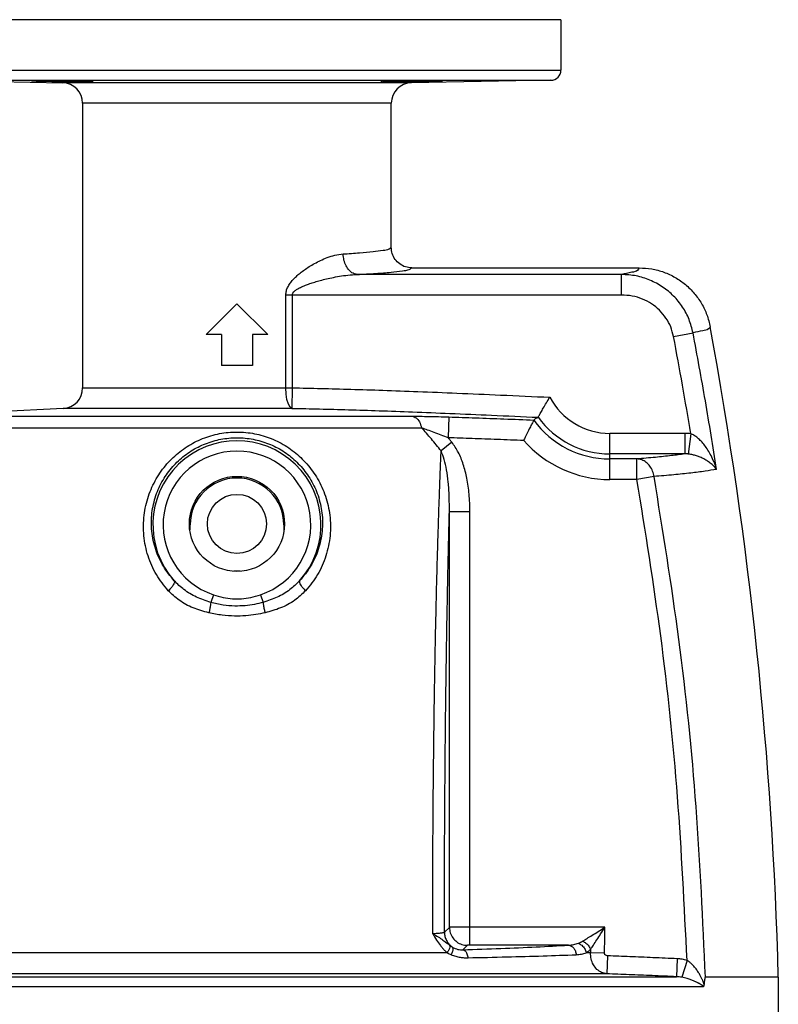
# Model space of a CAD drawing. Units: inches. Extents: x -5.2 to 67.4, y -11.4 to 57.5.
# Drawn here: x 18.2 to 27.5, y 20.6 to 32.6 of the extents above; entities that cross this region are included whole.
import ezdxf

# ---------------------------------------------------------------- set-up
doc = ezdxf.new("R2010")
doc.units = ezdxf.units.IN
doc.header["$MEASUREMENT"] = 0

msp = doc.modelspace()

# ---------------------------------------------------------------- linework, layer by layer
at = {"color": 7, "linetype": 'Continuous'}
for p, q in [((24.8118015638, 32.5806995268), (16.9368015638, 32.5806995268)), ((24.8118015638, 32.5806995268), (24.8118015638, 31.9685366848)), ((16.9368015638, 31.9685366848), (24.8118015638, 31.9685366848)), ((17.059620013, 31.8435557228), (24.6889831146, 31.8435557228)), ((17.059620013, 31.8435557228), (18.7536646654, 31.8139860634)), ((24.6889831146, 31.8435557228), (22.9949384622, 31.8139860634)), ((22.9949384622, 31.8139860634), (18.7536646654, 31.8139860634)), ((18.9993015638, 31.5640241396), (18.9993015638, 28.1046515572)), ((22.7493015638, 31.5640241396), (18.9993015638, 31.5640241396)), ((22.7493015638, 29.813565957), (22.7493015638, 31.5640241396)), ((25.5487053158, 29.4831157688), (22.3366624674, 29.4831157688)), ((22.999168464, 29.5632320122), (25.7633672528, 29.5632320122)), ((25.5487053242, 29.2334583852), (25.5487053242, 29.4831157688)), ((21.4680935344, 28.1046515572), (21.4680935344, 29.2334583852)), ((25.5487053242, 29.2334583852), (21.4680935344, 29.2334583852)), ((21.5472657972, 28.1046477068), (21.5472657972, 29.2334583852)), ((20.8743015638, 29.1269495268), (20.4993015638, 28.7519495268)), ((21.2493015638, 28.7519495268), (20.8743015638, 29.1269495268)), ((20.6868015638, 28.7519495268), (20.4993015638, 28.7519495268)), ((20.6868015638, 28.7519495268), (20.6868015638, 28.3769495268)), ((21.0618015638, 28.7519495268), (21.0618015638, 28.3769495268)), ((21.2493015638, 28.7519495268), (21.0618015638, 28.7519495268)), ((26.1795395884, 28.7288961348), (26.415989129, 28.7738715364)), ((21.0618015638, 28.3769495268), (20.6868015638, 28.3769495268)), ((18.9993015638, 28.1046515572), (21.5472657972, 28.1046515572)), ((21.543122241, 27.8549941736), (21.5472657972, 28.1046515572)), ((18.7623855528, 27.8549941736), (16.908892425, 27.7578567148)), ((21.5430568358, 27.8549941736), (18.7623855528, 27.8549941736)), ((17.1606112096, 27.75956802), (23.0043721626, 27.7595678708)), ((23.447002567, 27.7512240434), (23.4387766466, 27.5015661968)), ((16.9612673142, 27.6205502804), (23.1187092564, 27.6205483018)), ((26.3173156666, 27.5516906684), (25.4055515638, 27.5516906684)), ((25.4055515638, 26.9904080006), (25.4055515638, 27.5516906684)), ((26.3173156666, 27.5516906684), (26.3173156666, 27.3020332848)), ((26.3890719442, 27.547077787), (26.3571362574, 27.3003087938)), ((23.486796629, 27.4424372584), (23.3553829036, 27.337013996)), ((26.317315666, 27.3020332848), (25.4055515638, 27.3020332848)), ((25.7355356282, 27.2400653844), (25.4055515638, 27.2400653844)), ((25.7353573178, 26.9904080006), (25.7353573178, 27.2400653844)), ((25.7353689008, 26.9904080006), (25.4055515638, 26.9904080006)), ((25.9424948746, 27.0268240818), (25.7353573178, 26.9904080028)), ((23.4556353218, 21.5456027516), (23.4556353218, 26.5990550444)), ((23.7052927054, 26.5990550308), (23.4556353218, 26.5990550308)), ((23.7052927054, 21.328704571), (23.7052927054, 26.5990550308)), ((20.3054221346, 26.4394495268), (20.2961765638, 26.4394495268)), ((20.3054221346, 26.380472444), (20.3054221346, 26.4394495268)), ((21.443180993, 26.4394495268), (21.443180993, 26.380472444)), ((21.443180993, 26.4394495268), (21.4524265638, 26.4394495268)), ((20.587534427, 25.5895192032), (20.5562271156, 25.4966972938)), ((21.1610687006, 25.5895192032), (21.1923859426, 25.4967000262)), ((25.3454039382, 21.5471547818), (23.7052927054, 21.5471547818)), ((23.4556353218, 21.5456027516), (23.395926549, 21.4858939788)), ((23.6740855326, 21.3271525408), (23.6201862174, 21.2732532256)), ((24.9037338348, 21.328704571), (23.7052927054, 21.328704571)), ((23.4281357874, 21.2377127682), (17.83359031, 21.2377127682)), ((25.1700066982, 21.2377127682), (25.1186509238, 21.2377127682)), ((25.3394843102, 21.2318093854), (25.1700064516, 21.2377127768)), ((25.3776153748, 21.1997588722), (25.3687122366, 20.9813060286)), ((26.2241786866, 21.1641078586), (26.2147138554, 20.9456576536)), ((26.3432583328, 21.144134892), (26.281397407, 20.9383943474)), ((25.368739722, 20.981307524), (17.7036528968, 20.9813086614)), ((16.5840863394, 20.9456576478), (26.2147138606, 20.9456576476)), ((27.4524265638, 20.9394495268), (26.566454637, 20.9394495268)), ((27.4524265638, 20.9394495268), (27.4524265638, 19.7206995268)), ((26.540383395, 20.820828956), (16.1240432846, 20.820828956))]:
    msp.add_line(p, q, dxfattribs=at)
msp.add_lwpolyline([(21.543122241, 27.8549941736), (21.5197247278, 27.8702651762), (21.498766894, 27.9070483282), (21.4822542334, 27.961970089), (21.471708378, 28.0299725516), (21.4680935344, 28.1046515572)], dxfattribs=at)
for radius in [0.578125, 0.359375]:
    msp.add_circle((20.8743015638, 26.4506995268), radius, dxfattribs=at)
for centre, radius, start, end in [((24.6868015638, 31.9685366848), 0.125, 271, 0), ((18.7493015638, 31.5640241396), 0.25, 0, 88.9999999996), ((22.9993015638, 31.5640241396), 0.25, 91.00000000019999, 180), ((-23.54527539, 19.5956995268), 51.0154022686, 1.509350232, 10.4464911062), ((18.7493015638, 28.1046515572), 0.25, 273, 0), ((25.4055515638, 28.3769495268), 0.8252588584, 207.9239469311, 270), ((25.4055515638, 28.3769495268), 1.1368841424, 215.70737667, 270), ((25.4055515638, 28.3769495268), 1.074916242, 215.8694004679, 270), ((20.8743015638, 26.4394495268), 1.021833121, 318.2104689492, 221.7895310508), ((25.4055515638, 28.3769495268), 1.3865415262, 220.9427130275, 270), ((20.8743015638, 26.4394495268), 0.8970044292, 288.6444339923, 251.3555660077), ((20.8743015638, 26.4394495268), 0.5688783789999999, 0, 180)]:
    msp.add_arc(centre, radius, start, end, dxfattribs=at)
for points in [[(19.1279812202, 31.82493079), (19.1127915122, 31.8236958612), (19.0684554078, 31.8229604268), (18.9985677404, 31.8228087844), (18.9087888094, 31.8232588094), (18.8063856088, 31.824257894), (18.699650715, 31.8256947586), (18.5972307904, 31.8274215184), (18.5074264402, 31.8292770982), (18.4375183464, 31.8311057322), (18.3931726766, 31.8327688684), (18.3779812202, 31.8341515074)], [(18.806320232, 31.8335018278), (18.90873601, 31.8319663488), (18.9985367536, 31.8302046504), (19.0684436826, 31.8283439836), (19.1127896084, 31.8265325812), (19.1279812202, 31.82493079)], [(23.3706219074, 31.8341515074), (23.3554311154, 31.8327689022), (23.3110882244, 31.8311058372), (23.2411832778, 31.8292772502), (23.1513795646, 31.8274216534), (23.0489567602, 31.8256948244), (22.9422166768, 31.8242578842), (22.8398091238, 31.82325877), (22.7500292228, 31.8228087728), (22.6801440904, 31.8229604552), (22.6358108746, 31.8236958858), (22.6206219074, 31.82493079)], [(22.6206219074, 31.82493079), (22.6358128168, 31.8265325408), (22.680156468, 31.828343888), (22.7500617386, 31.8302045454), (22.8398635882, 31.8319662884), (22.9422827396, 31.8335018258)], [(22.1646200082, 29.7327731526), (22.365139937, 29.7460357026), (22.529051, 29.7612048906), (22.6498405232, 29.777785405), (22.7239577966, 29.7953263112), (22.7493015638, 29.813565957)], [(22.999257684, 29.563232303), (22.921951301, 29.5755033208), (22.8522471666, 29.6111004012), (22.7969705718, 29.666509995), (22.7615109248, 29.736279839), (22.7493007036, 29.8135750846)], [(21.4680935344, 29.2334583852), (21.4744252208, 29.2822806484), (21.4926189172, 29.330584622), (21.5201194266, 29.3757013554), (21.555009206, 29.4187965678), (21.5963285102, 29.4604652714), (21.6427735616, 29.5005328354), (21.694301225, 29.5395157744), (21.7519103488, 29.5781161524), (21.816729954, 29.6164412052), (21.8898129566, 29.653831009), (21.971981642, 29.6885248634), (22.0636715206, 29.7170325104), (22.1646200082, 29.7327731526)], [(22.3366624674, 29.4831162992), (22.2847049892, 29.4976184694), (22.2375922752, 29.5340484796), (22.199717517, 29.5890092846), (22.1746124802, 29.6573758702), (22.1646181726, 29.7327731526)], [(21.5472657972, 29.2334583852), (21.5544319726, 29.2579112944), (21.575144163, 29.2820428522), (21.6062433936, 29.3045859544), (21.6458002848, 29.326135047), (21.6926255902, 29.3469713966), (21.7452625644, 29.367003533), (21.803666657, 29.386496479), (21.8689654036, 29.4057979024), (21.942437241, 29.4249614584), (22.0252755298, 29.4436564224), (22.11841042, 29.4610027208), (22.222334468, 29.4752505706), (22.3366624674, 29.4831157688)], [(22.3366624674, 29.4831157688), (22.5621500906, 29.4962569312), (22.747172216, 29.5113013122), (22.884085214, 29.5277451516), (22.9688908226, 29.5451440318), (22.999168464, 29.5632320122)], [(25.7633672528, 29.5632320122), (25.7459028944, 29.536176143), (25.6739930934, 29.5093475806), (25.5487053158, 29.4831157688)], [(26.415989129, 28.7738715364), (26.3678770602, 28.9368586136), (26.2884091424, 29.0876053858), (26.1801416592, 29.2206983036), (26.0469180546, 29.330777647), (25.893347754, 29.4134488052), (25.7251420806, 29.4650600914), (25.5487053236, 29.4831106582)], [(25.7633731076, 29.5632320548), (25.914508174, 29.5500695342), (26.0612205624, 29.5109427064), (26.1989737418, 29.4470386934), (26.3236168482, 29.3602965552), (26.4313990614, 29.2533497908), (26.5191071118, 29.129412166), (26.5841267444, 28.9921882174), (26.6245251542, 28.8456866088)], [(26.1795395884, 28.7288961348), (26.1450807542, 28.844931668), (26.0876323196, 28.9526195922), (26.0090858582, 29.0476053096), (25.9121766506, 29.1260426016), (25.8002425204, 29.1847555266), (25.6773856082, 29.2211493946), (25.5487053242, 29.2334583852)], [(26.6245297342, 28.8456683072), (26.6042280246, 28.8215071722), (26.5345057884, 28.7974895026), (26.4160030292, 28.7738741804)], [(26.7026180472, 27.1140683058), (26.5664141428, 27.9461011402), (26.4160030292, 28.7738741804)], [(26.3890719336, 27.5470777882), (26.2879406966, 28.1389450688), (26.1795395884, 28.7288961348)], [(21.5472657972, 28.1046477068), (21.8953300024, 28.0976039674), (22.258034416, 28.0878875072), (22.6459407834, 28.0753794378), (23.0718328412, 28.0597420478), (23.5469640836, 28.0405821642), (24.0776628756, 28.0176683652), (24.6763894006, 27.9904877572)], [(24.5344881516, 27.7471134692), (24.5437736238, 27.764219114), (24.5654600644, 27.8035335424), (24.5968204276, 27.8588008548), (24.63481731, 27.923232973), (24.6763722664, 27.9904915918)], [(21.5430568358, 27.8549941736), (21.878704723, 27.8482002644), (22.2281970072, 27.8388938374), (22.6011148082, 27.8269699666), (23.0090053398, 27.8121313092), (23.4621673474, 27.7940243026), (23.9673049228, 27.7723994108), (24.534232285, 27.746855748)], [(23.0043721626, 27.7595678708), (23.0507239686, 27.7396175232), (23.0904732894, 27.6912872192), (23.1187092564, 27.6205483018)], [(23.0043721626, 27.7595678708), (23.0980944824, 27.759066332), (23.2068144752, 27.7574844886), (23.3249846824, 27.7548287902), (23.4470025614, 27.751223873)], [(23.4470025614, 27.751223873), (23.774661618, 27.7400516794), (24.1187167948, 27.7275497484), (24.4825320612, 27.7135949674)], [(24.4823921006, 27.7134119174), (24.4736232566, 27.697037187), (24.4535818266, 27.6590866192), (24.4254493512, 27.6045856294), (24.3925652892, 27.539069305), (24.3581445738, 27.4684144416)], [(24.4823921006, 27.7134119174), (24.4824866716, 27.7135456102), (24.4825496734, 27.7135784718)], [(24.534232285, 27.746855748), (24.516458838, 27.737357521), (24.4993562848, 27.7263081164), (24.4825320612, 27.7135949674)], [(24.5344881516, 27.7471134692), (24.534332329, 27.7469244298), (24.5342354328, 27.7469073836)], [(20.039543416, 25.638227258), (19.8954924812, 25.834352175), (19.7941381984, 26.0618209582), (19.7435952936, 26.3075084376), (19.7465781874, 26.555048028), (19.799292151, 26.7887032606), (19.8941589334, 26.9985008036), (20.0233429352, 27.179152171), (20.1802667888, 27.3279254642), (20.3600045832, 27.4430926946), (20.5585140906, 27.522527018), (20.7686879354, 27.5629600916), (20.9820672358, 27.5627541146), (21.1913096406, 27.522167933), (21.3887688816, 27.4430049834), (21.5680317822, 27.3281636876), (21.7249445522, 27.179513739)], [(23.3553813052, 27.337013131), (23.2367485464, 27.4835658798), (23.1187090566, 27.6205485208)], [(23.1187103548, 27.6205493028), (23.1874928778, 27.5957214614), (23.2666076654, 27.5665594234), (23.351725287, 27.534657728), (23.43877664, 27.5015659988)], [(26.3890719336, 27.5470777882), (26.3534666994, 27.5505268916), (26.3173156666, 27.5516906684)], [(26.7026234158, 27.1140614932), (26.6711186648, 27.2036070184), (26.6351769598, 27.2814863946), (26.5963674996, 27.3490339676), (26.555904886, 27.4068052814), (26.5145427032, 27.4553304572), (26.4724339462, 27.4952043756), (26.4302196864, 27.5260427272), (26.3890719442, 27.547077787)], [(20.1124250628, 25.7585037694), (19.9800417488, 25.9351157792), (19.8867878288, 26.1396701362), (19.8398365792, 26.3608394422), (19.8418166358, 26.58386718), (19.8894061142, 26.794534744), (19.9757692682, 26.9838070114), (20.093788043, 27.1468633002), (20.2374534788, 27.281192189), (20.4022381068, 27.385198864), (20.5843936526, 27.4569382154), (20.7773366726, 27.4934514826), (20.9732433526, 27.4932653836), (21.1653315498, 27.4566134274), (21.3465223262, 27.3851190918), (21.5108703762, 27.2814074712), (21.6545256572, 27.14719054)], [(23.4387766526, 27.5015661966), (23.7314335404, 27.4916054178), (24.0372803538, 27.4805754738), (24.3582822828, 27.4684089998)], [(23.4867966304, 27.4424372566), (23.46278458, 27.4721905554), (23.4387766526, 27.5015661966)], [(23.7052927054, 26.5990550308), (23.6957376552, 26.8125889858), (23.6682891378, 27.004712566), (23.6242624932, 27.1744390676), (23.5639125432, 27.3211914862), (23.4867966304, 27.4424372566)], [(23.2535062702, 21.4672587762), (23.2544410664, 22.209864639), (23.2578594246, 22.8805837762), (23.2631262526, 23.488881255), (23.269735616, 24.0387846728), (23.277317388, 24.5367603294), (23.285608846, 24.9893368114), (23.2943740926, 25.400152569), (23.3033890536, 25.77138736), (23.3124677066, 26.1055830968), (23.3214735302, 26.4059352676), (23.3303125136, 26.675882746), (23.338924524, 26.9188277072), (23.3472793664, 27.1380786072), (23.3553813052, 27.337013131)], [(23.455635317, 26.5990550308), (23.4530998858, 26.7901793108), (23.4414168798, 26.9597899552), (23.42121733, 27.1076784706), (23.392624648, 27.2339707146), (23.3553841264, 27.337014977)], [(26.317315666, 27.3020332848), (26.1528474084, 27.280536594), (25.9584389324, 27.2598510236), (25.7355356282, 27.2400653844)], [(26.3571362574, 27.3003087938), (26.3373714136, 27.3017490386), (26.3173156666, 27.3020335778)], [(26.7026234158, 27.1140614932), (26.6665034634, 27.155447811), (26.6259427698, 27.1907396432), (26.582590944, 27.2206978226), (26.5377703566, 27.2456842862), (26.4923232864, 27.2660209412), (26.4464617992, 27.282013697), (26.4009517266, 27.2935311648), (26.3571362466, 27.300308711)], [(21.7249445522, 27.179513739), (21.854281956, 26.9987812162), (21.949268434, 26.7888293656), (22.0020189506, 26.5550982838), (22.0050146264, 26.3075800958), (21.9544921182, 26.0619053986), (21.8531334228, 25.8343913704), (21.7090597116, 25.638227258)], [(25.9424948746, 27.0268240818), (25.9243965446, 27.093589768), (25.8916129628, 27.1523306534), (25.8466923528, 27.198528129), (25.7931190596, 27.2285279248), (25.7353573178, 27.2400653848)], [(21.6545256572, 27.14719054), (21.7726853274, 26.9840610098), (21.859158246, 26.7946489856), (21.906781155, 26.5839124824), (21.9087730006, 26.360904124), (21.861840553, 26.1397466486), (21.7685825672, 25.9351514058), (21.6361780648, 25.7585037694)], [(26.7026180472, 27.1140683058), (26.5642755756, 27.0911986148), (26.3906826774, 27.068942321), (26.1829529416, 27.0474352772), (25.9424895556, 27.0268609318)], [(26.343258339, 21.1441348906), (26.2276968722, 23.1319488762), (26.0235575286, 25.088628201), (25.7353689008, 26.9904080006)], [(26.5664819984, 20.9394495268), (26.4534609408, 23.009766803), (26.2439572596, 25.0471165254), (25.9424895556, 27.0268609318)], [(23.395926549, 21.4858939788), (23.3967293524, 22.2160351854), (23.3995095428, 22.8753598754), (23.4037460174, 23.4730655276), (23.4090183798, 24.013167293), (23.4150176754, 24.5020808372), (23.4215237462, 24.9462644724), (23.4283409702, 25.3492984688), (23.4352862836, 25.7132559206), (23.442213188, 26.0406847948), (23.4490187834, 26.3348100786), (23.4556353218, 26.5990550444)], [(20.837267184, 25.8804347972), (20.8752451608, 25.8808784994), (20.9118877208, 25.8804215642)], [(20.1124327654, 25.7585106528), (20.1139694678, 25.7384192788), (20.1005908684, 25.7083807918), (20.0744061864, 25.6731309064), (20.039543588, 25.6382269422)], [(20.5562271156, 25.4966972938), (20.3817000736, 25.5615233358), (20.2301916908, 25.6524392262), (20.1124250628, 25.7585037694)], [(21.6361780648, 25.7585037694), (21.5168849916, 25.6513091014), (21.363807574, 25.5600478252), (21.1923859426, 25.4967000262)], [(21.6361784672, 25.7585034098), (21.6346419048, 25.7384130552), (21.6480187452, 25.7083768826), (21.6742003602, 25.6731295578), (21.7090596754, 25.6382271918)], [(20.533081895, 25.369218458), (20.3411648684, 25.4305547782), (20.1713127708, 25.5234273374), (20.039543416, 25.638227258)], [(21.7090597116, 25.638227258), (21.5755592332, 25.52222614), (21.4040019732, 25.4291114054), (21.2155319692, 25.3692208862)], [(20.587534427, 25.5895192032), (20.7072724524, 25.5569166462), (20.819569101, 25.5415116694), (20.9290342826, 25.5415116868), (21.041330807, 25.556916673), (21.1610687006, 25.5895192032)], [(20.5562279882, 25.4966998906), (20.552079434, 25.4602706028), (20.543969992, 25.4156210172), (20.5330820562, 25.369260079)], [(21.1924149106, 25.4966141318), (21.0891783346, 25.4726187534), (20.9742949176, 25.4565783142), (20.8470693268, 25.452440822), (20.7075057742, 25.464523705), (20.5562058938, 25.4966102614)], [(21.1924149106, 25.4966141318), (21.1965576536, 25.4601853292), (21.2046568108, 25.4155377718), (21.2155319542, 25.3691788154)], [(21.2155319692, 25.3692208862), (21.1048448394, 25.3480444132), (20.9816633878, 25.3341537824), (20.8450950864, 25.3305927072), (20.6952918074, 25.3410139136), (20.533081895, 25.369218458)], [(23.7052927054, 21.5471547818), (23.6426941034, 21.5471028122), (23.5840964234, 21.5469504992), (23.5332054038, 21.5467053348), (23.4932788596, 21.5463826392), (23.4668655568, 21.546008408), (23.4556353218, 21.5456027516)], [(25.0744462686, 21.3775624924), (25.1279256464, 21.4106579162), (25.1914337874, 21.4501383694), (25.2641393502, 21.495655803), (25.3458171312, 21.5471547818)], [(25.1713164568, 21.2776470252), (25.2059460794, 21.330628687), (25.246867078, 21.3936098312), (25.2935311322, 21.4657834116), (25.3458163206, 21.547154267)], [(25.3394843102, 21.2318093854), (25.3437963336, 21.388720575), (25.3454039382, 21.5471547818)], [(23.3959264902, 21.4858939788), (23.3925895714, 21.483249948), (23.3848372886, 21.4804102312), (23.372035726, 21.4775283074), (23.3541752808, 21.4747649728), (23.3319378968, 21.4722675792), (23.3066114984, 21.4701463676), (23.2798729956, 21.4684591814), (23.2535001322, 21.4672106602)], [(23.2535062702, 21.4672587762), (23.2994492736, 21.3917905058), (23.3468084558, 21.3246188504)], [(23.2535472482, 21.4671850096), (23.3194526712, 21.4295318836), (23.3758957198, 21.39186621), (23.4204175402, 21.3578027246), (23.457307999, 21.3291640458)], [(23.3959265492, 21.4858939788), (23.402286615, 21.4341432464), (23.4207213764, 21.3853384656), (23.45018159, 21.3422581772), (23.4889906398, 21.307354961)], [(23.4556353218, 21.5456027516), (23.4664746756, 21.4782114936), (23.497566196, 21.4173941646), (23.5458769456, 21.3690834148), (23.6066942748, 21.3379918946), (23.6740855326, 21.3271525408)], [(23.3468084558, 21.3246188504), (23.3601201852, 21.3078537206), (23.3736542474, 21.2919530992)], [(23.4573072488, 21.329163284), (23.459443253, 21.3062400722), (23.449248318, 21.2742784668), (23.4281369976, 21.2377126974)], [(23.4573072488, 21.329163284), (23.4730359668, 21.3178409634), (23.4889917496, 21.3073568454)], [(23.6201862174, 21.2732532256), (24.0819046526, 21.2893698138), (24.511359979, 21.3079195916), (24.9037338348, 21.328704571)], [(23.7052927054, 21.328704571), (23.6975120528, 21.3286529944), (23.6901702068, 21.3285000156), (23.6837834718, 21.3282548964), (23.6787751362, 21.3279333254), (23.6754748478, 21.3275569428), (23.6740855326, 21.3271525408)], [(24.9037338348, 21.328704571), (24.9662472434, 21.335996694), (25.0229643622, 21.3523838214)], [(24.9037338344, 21.3286991186), (24.937095066, 21.31887441), (24.9660392294, 21.2938279048), (24.9867350658, 21.2568746332), (24.9964430618, 21.212905557)], [(25.0229643622, 21.3523838214), (25.0499447194, 21.364062759), (25.0744462686, 21.3775624924)], [(25.022964362, 21.3523824744), (25.0646415866, 21.3276228198), (25.0986283202, 21.2868943962), (25.1186531004, 21.2377126914)], [(25.0744462684, 21.3775639046), (25.114611823, 21.353627463), (25.148636093, 21.3185333224), (25.1713164568, 21.2776470252)], [(23.3736542474, 21.2919530992), (23.4005586558, 21.26330369), (23.4281357874, 21.2377127682)], [(23.4281357874, 21.2377127682), (23.45144926, 21.225285227), (23.4758713088, 21.2138771342)], [(23.4758713088, 21.2138771342), (23.5322769944, 21.1940293508), (23.5861281746, 21.1823664124), (23.6361335176, 21.1768787084), (23.6818845896, 21.1759383708)], [(23.4889919298, 21.307356796), (23.4962828452, 21.286829157), (23.491678111, 21.2540212866), (23.4758714578, 21.2138771432)], [(23.4889906398, 21.307354961), (23.524995636, 21.2889144828), (23.5593763872, 21.2783094706), (23.5911711958, 21.2736211916), (23.6201862174, 21.2732532256)], [(23.6201862174, 21.2732532256), (23.6471182658, 21.2592824662), (23.66904307, 21.2247010242), (23.6818843748, 21.175938275)], [(23.6818845896, 21.1759383708), (24.1547364448, 21.1866845552), (24.5944898172, 21.1990475174), (24.996446934, 21.2129059344)], [(24.996446934, 21.2129059344), (25.0605145226, 21.2205324982), (25.1186509238, 21.2377127682)], [(25.1186509238, 21.2377127682), (25.1463015056, 21.2562679402), (25.1713097324, 21.2776468434)], [(25.1713097324, 21.2776468434), (25.1706775708, 21.2576997358), (25.1700066982, 21.2377127682)], [(25.3687305596, 20.981307525), (25.3053905528, 20.9971409264), (25.2492030146, 21.0351313748), (25.2053985808, 21.0917087026), (25.1781648616, 21.1614758226), (25.1700066982, 21.2377127682)], [(25.3776153748, 21.1997588722), (25.3655096526, 21.2017329544), (25.3547109212, 21.2064912478), (25.3462837826, 21.2135818082), (25.341041688, 21.2223254084), (25.3394843102, 21.2318093854)], [(26.2241786866, 21.1641078586), (25.9296779988, 21.1767522574), (25.648112149, 21.1886084126), (25.3776153748, 21.1997588722)], [(26.343258339, 21.1441348906), (26.2852361256, 21.1576748876), (26.2241786866, 21.1641078586)], [(26.5500322238, 20.8519801958), (26.5464563198, 20.8648287124), (26.5420305692, 20.8783606994), (26.536875526, 20.8919978408), (26.5310305848, 20.9060965852), (26.5244101802, 20.9207995298), (26.51695, 20.936229125), (26.5085260678, 20.9525075506), (26.498963799, 20.9697904662), (26.48804515, 20.9882140092), (26.4755177348, 21.0078663442), (26.46108547, 21.0287744816), (26.4443968182, 21.0508795002), (26.4250186306, 21.0740012114), (26.4023624746, 21.09779993), (26.3755299396, 21.1216430976), (26.3432583326, 21.1441348924)], [(26.2147138606, 20.9456576476), (25.9203959302, 20.9583016998), (25.6390043276, 20.9701583888), (25.368739722, 20.981307524)], [(26.2813975284, 20.938394751), (26.2489965922, 20.9433217304), (26.2147138634, 20.9456576476)], [(26.5403567802, 20.820828956), (26.5402373834, 20.826473926), (26.53731626, 20.8316849326), (26.5325419854, 20.836559101), (26.5265907394, 20.8413017432), (26.5197365372, 20.8460237134), (26.5120323344, 20.8508461456), (26.5034629962, 20.8558416412), (26.493990606, 20.8610539308), (26.4835460482, 20.8665185476), (26.4720066974, 20.87227902), (26.4592013636, 20.8783830252), (26.4449329436, 20.8848684992), (26.4289871262, 20.8917561164), (26.4111283242, 20.8990451374), (26.3910956284, 20.9067050594), (26.3685870486, 20.914663973), (26.34320476, 20.9227964172), (26.3143773814, 20.9308705), (26.2813975284, 20.938394751)], [(26.5499152738, 20.8507338778), (26.5480751178, 20.8381452492), (26.544852655, 20.8278605404), (26.540383395, 20.820828956)], [(26.566454637, 20.9394495268), (26.5638147432, 20.9374003638), (26.56173723, 20.9328345878), (26.5600324628, 20.9270693694), (26.558527749, 20.9204108754), (26.5571673388, 20.9130761926), (26.5558913058, 20.9050185926), (26.554672496, 20.896216516), (26.5534943452, 20.8866399466), (26.552344663, 20.8762402584), (26.5512158302, 20.8649713644), (26.5499152738, 20.8507338778)]]:
    msp.add_spline(points, degree=3, dxfattribs=at)

doc.saveas('drawing.dxf')
